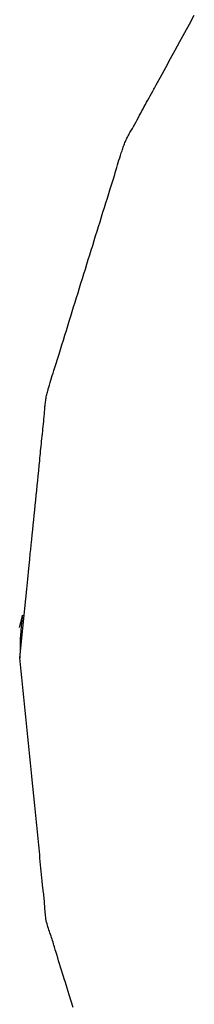
# Model space of a CAD drawing. Extents: x -571 to 1046, y -366 to 556.
# Drawn here: x 186 to 186, y -20 to -17 of the extents above; entities that cross this region are included whole.
import ezdxf

# ---------------------------------------------------------------- set-up
doc = ezdxf.new("R2010")
doc.units = 0
doc.header["$LTSCALE"] = 20
doc.layers.add('DETAIL', color=5, linetype='CONTINUOUS')

msp = doc.modelspace()

# ---------------------------------------------------------------- linework, layer by layer
at = {"layer": 'DETAIL', "color": 5, "linetype": 'CONTINUOUS'}
for p, q in [((186.405, -16.5882), (186.4193, -16.562)), ((186.4193, -16.562), (186.4341, -16.5348)), ((186.3904, -16.615), (186.405, -16.5882)), ((186.405, -16.5882), (186.405, -16.5882)), ((186.3759, -16.6417), (186.3904, -16.615)), ((186.3618, -16.6676), (186.3759, -16.6417)), ((186.3759, -16.6417), (186.3759, -16.6417)), ((186.3467, -16.6951), (186.3618, -16.6676)), ((186.3304, -16.7249), (186.3467, -16.6951)), ((186.3467, -16.6951), (186.3467, -16.6951)), ((186.3175, -16.7485), (186.3304, -16.7249)), ((186.2991, -16.7821), (186.3029, -16.7752)), ((186.3029, -16.7752), (186.307, -16.7676)), ((186.3029, -16.7752), (186.3029, -16.7752)), ((186.307, -16.7676), (186.3102, -16.7618)), ((186.3102, -16.7618), (186.3121, -16.7583)), ((186.3102, -16.7618), (186.3102, -16.7618)), ((186.3121, -16.7583), (186.3175, -16.7485)), ((186.3175, -16.7485), (186.3175, -16.7485)), ((186.2847, -16.8086), (186.2883, -16.8019)), ((186.2883, -16.8019), (186.292, -16.7951)), ((186.2883, -16.8019), (186.2883, -16.8019)), ((186.292, -16.7951), (186.2956, -16.7885)), ((186.2956, -16.7885), (186.2991, -16.7821)), ((186.2956, -16.7885), (186.2956, -16.7885)), ((186.2667, -16.842), (186.2703, -16.8353)), ((186.2703, -16.8353), (186.2739, -16.8286)), ((186.2739, -16.8286), (186.2775, -16.8219)), ((186.2739, -16.8286), (186.2739, -16.8286)), ((186.2775, -16.8219), (186.2811, -16.8152)), ((186.2811, -16.8152), (186.2847, -16.8086)), ((186.2811, -16.8152), (186.2811, -16.8152)), ((186.2521, -16.8687), (186.2559, -16.8619)), ((186.2559, -16.8619), (186.2595, -16.8554)), ((186.2595, -16.8554), (186.2631, -16.8488)), ((186.2595, -16.8554), (186.2595, -16.8554)), ((186.2631, -16.8488), (186.2667, -16.842)), ((186.2667, -16.842), (186.2667, -16.842)), ((186.2352, -16.8986), (186.2371, -16.8952)), ((186.2371, -16.8952), (186.239, -16.8918)), ((186.2371, -16.8952), (186.2371, -16.8952)), ((186.239, -16.8918), (186.2408, -16.8886)), ((186.2408, -16.8886), (186.2425, -16.8858)), ((186.2408, -16.8886), (186.2408, -16.8886)), ((186.2425, -16.8858), (186.2446, -16.882)), ((186.2446, -16.882), (186.2481, -16.8759)), ((186.2446, -16.882), (186.2446, -16.882)), ((186.2481, -16.8759), (186.2521, -16.8687)), ((186.2521, -16.8687), (186.2521, -16.8687)), ((186.2205, -16.9293), (186.2219, -16.9258)), ((186.2219, -16.9258), (186.2233, -16.9223)), ((186.2233, -16.9223), (186.2249, -16.9188)), ((186.2233, -16.9223), (186.2233, -16.9223)), ((186.2249, -16.9188), (186.2264, -16.9154)), ((186.2264, -16.9154), (186.2281, -16.912)), ((186.2264, -16.9154), (186.2264, -16.9154)), ((186.2281, -16.912), (186.2298, -16.9086)), ((186.2298, -16.9086), (186.2315, -16.9052)), ((186.2298, -16.9086), (186.2298, -16.9086)), ((186.2315, -16.9052), (186.2333, -16.9019)), ((186.2333, -16.9019), (186.2352, -16.8986)), ((186.2333, -16.9019), (186.2333, -16.9019)), ((186.2107, -16.9574), (186.2129, -16.9507)), ((186.2129, -16.9507), (186.2143, -16.9466)), ((186.2129, -16.9507), (186.2129, -16.9507)), ((186.2143, -16.9466), (186.2153, -16.9435)), ((186.2153, -16.9435), (186.2165, -16.9401)), ((186.2153, -16.9435), (186.2153, -16.9435)), ((186.2165, -16.9401), (186.2178, -16.9364)), ((186.2178, -16.9364), (186.2192, -16.9328)), ((186.2178, -16.9364), (186.2178, -16.9364)), ((186.2192, -16.9328), (186.2205, -16.9293)), ((186.2205, -16.9293), (186.2205, -16.9293)), ((186.2014, -16.9868), (186.2036, -16.9797)), ((186.2036, -16.9797), (186.2058, -16.9726)), ((186.2036, -16.9797), (186.2036, -16.9797)), ((186.2058, -16.9726), (186.2082, -16.9652)), ((186.2082, -16.9652), (186.2107, -16.9574)), ((186.2082, -16.9652), (186.2082, -16.9652)), ((186.1904, -17.0233), (186.193, -17.0149)), ((186.193, -17.0149), (186.1948, -17.0088)), ((186.1948, -17.0088), (186.1969, -17.0018)), ((186.1948, -17.0088), (186.1948, -17.0088)), ((186.1969, -17.0018), (186.1992, -16.9942)), ((186.1992, -16.9942), (186.2014, -16.9868)), ((186.1992, -16.9942), (186.1992, -16.9942)), ((186.1816, -17.0524), (186.1864, -17.0367)), ((186.1864, -17.0367), (186.1904, -17.0233)), ((186.1904, -17.0233), (186.1904, -17.0233)), ((186.1726, -17.0815), (186.177, -17.0673)), ((186.177, -17.0673), (186.1816, -17.0524)), ((186.1816, -17.0524), (186.1816, -17.0524)), ((186.1636, -17.1105), (186.1682, -17.0959)), ((186.1682, -17.0959), (186.1726, -17.0815)), ((186.1726, -17.0815), (186.1726, -17.0815)), ((186.1546, -17.1395), (186.1591, -17.1251)), ((186.1591, -17.1251), (186.1636, -17.1105)), ((186.1636, -17.1105), (186.1636, -17.1105)), ((186.1455, -17.1686), (186.15, -17.154)), ((186.15, -17.154), (186.1546, -17.1395)), ((186.1546, -17.1395), (186.1546, -17.1395)), ((186.132, -17.2121), (186.1365, -17.1976)), ((186.1365, -17.1976), (186.141, -17.1831)), ((186.1365, -17.1976), (186.1365, -17.1976)), ((186.141, -17.1831), (186.1455, -17.1686)), ((186.1455, -17.1686), (186.1455, -17.1686)), ((186.123, -17.2412), (186.1275, -17.2266)), ((186.1275, -17.2266), (186.132, -17.2121)), ((186.1275, -17.2266), (186.1275, -17.2266)), ((186.1141, -17.2702), (186.1186, -17.2557)), ((186.1186, -17.2557), (186.123, -17.2412)), ((186.1186, -17.2557), (186.1186, -17.2557)), ((186.1051, -17.2993), (186.1096, -17.2847)), ((186.1096, -17.2847), (186.1141, -17.2702)), ((186.1096, -17.2847), (186.1096, -17.2847)), ((186.0961, -17.3283), (186.1006, -17.3138)), ((186.1006, -17.3138), (186.1051, -17.2993)), ((186.1006, -17.3138), (186.1006, -17.3138)), ((186.0871, -17.3574), (186.0916, -17.3428)), ((186.0916, -17.3428), (186.0961, -17.3283)), ((186.0916, -17.3428), (186.0916, -17.3428)), ((186.0781, -17.3864), (186.0826, -17.3719)), ((186.0826, -17.3719), (186.0871, -17.3574)), ((186.0826, -17.3719), (186.0826, -17.3719)), ((186.0692, -17.4154), (186.0736, -17.4009)), ((186.0736, -17.4009), (186.0781, -17.3864)), ((186.0736, -17.4009), (186.0736, -17.4009)), ((186.0602, -17.4445), (186.0647, -17.43)), ((186.0647, -17.43), (186.0692, -17.4154)), ((186.0647, -17.43), (186.0647, -17.43)), ((186.0513, -17.4736), (186.0557, -17.459)), ((186.0557, -17.459), (186.0602, -17.4445)), ((186.0557, -17.459), (186.0557, -17.459)), ((186.0424, -17.5026), (186.0468, -17.4881)), ((186.0468, -17.4881), (186.0513, -17.4736)), ((186.0468, -17.4881), (186.0468, -17.4881)), ((186.0334, -17.5318), (186.0379, -17.5171)), ((186.0379, -17.5171), (186.0424, -17.5026)), ((186.0379, -17.5171), (186.0379, -17.5171)), ((186.02, -17.5752), (186.0246, -17.5604)), ((186.0246, -17.5604), (186.029, -17.5462)), ((186.029, -17.5462), (186.0334, -17.5318)), ((186.029, -17.5462), (186.029, -17.5462)), ((186.0108, -17.6043), (186.015, -17.5909)), ((186.015, -17.5909), (186.02, -17.5752)), ((186.02, -17.5752), (186.02, -17.5752)), ((186.004, -17.6257), (186.0062, -17.6187)), ((186.0062, -17.6187), (186.0082, -17.6127)), ((186.0062, -17.6187), (186.0062, -17.6187)), ((186.0082, -17.6127), (186.0108, -17.6043)), ((186.0108, -17.6043), (186.0108, -17.6043)), ((185.9949, -17.6549), (185.9971, -17.6478)), ((185.9971, -17.6478), (185.9993, -17.6406)), ((185.9971, -17.6478), (185.9971, -17.6478)), ((185.9993, -17.6406), (186.0016, -17.6333)), ((186.0016, -17.6333), (186.004, -17.6257)), ((186.0016, -17.6333), (186.0016, -17.6333)), ((185.9863, -17.6842), (185.9872, -17.6811)), ((185.9872, -17.6811), (185.9884, -17.6769)), ((185.9884, -17.6769), (185.9903, -17.6702)), ((185.9884, -17.6769), (185.9884, -17.6769)), ((185.9903, -17.6702), (185.9926, -17.6623)), ((185.9926, -17.6623), (185.9949, -17.6549)), ((185.9926, -17.6623), (185.9926, -17.6623)), ((185.9796, -17.7137), (185.9803, -17.7099)), ((185.9803, -17.7099), (185.981, -17.7062)), ((185.981, -17.7062), (185.9817, -17.7025)), ((185.981, -17.7062), (185.981, -17.7062)), ((185.9817, -17.7025), (185.9826, -17.6988)), ((185.9826, -17.6988), (185.9834, -17.6952)), ((185.9826, -17.6988), (185.9826, -17.6988)), ((185.9834, -17.6952), (185.9844, -17.6915)), ((185.9844, -17.6915), (185.9854, -17.6877)), ((185.9844, -17.6915), (185.9844, -17.6915)), ((185.9854, -17.6877), (185.9863, -17.6842)), ((185.9863, -17.6842), (185.9863, -17.6842)), ((185.9764, -17.7439), (185.9767, -17.7402)), ((185.9767, -17.7402), (185.977, -17.7363)), ((185.977, -17.7363), (185.9774, -17.7325)), ((185.977, -17.7363), (185.977, -17.7363)), ((185.9774, -17.7325), (185.9777, -17.7287)), ((185.9777, -17.7287), (185.9781, -17.7249)), ((185.9777, -17.7287), (185.9777, -17.7287)), ((185.9781, -17.7249), (185.9786, -17.7212)), ((185.9786, -17.7212), (185.9791, -17.7174)), ((185.9786, -17.7212), (185.9786, -17.7212)), ((185.9791, -17.7174), (185.9796, -17.7137)), ((185.9796, -17.7137), (185.9796, -17.7137)), ((185.9738, -17.7744), (185.9745, -17.7666)), ((185.9745, -17.7666), (185.9752, -17.7585)), ((185.9745, -17.7666), (185.9745, -17.7666)), ((185.9752, -17.7585), (185.9758, -17.7515)), ((185.9758, -17.7515), (185.9762, -17.7471)), ((185.9758, -17.7515), (185.9758, -17.7515)), ((185.9762, -17.7471), (185.9764, -17.7439)), ((185.9764, -17.7439), (185.9764, -17.7439)), ((185.9707, -17.8044), (185.9715, -17.7969)), ((185.9715, -17.7969), (185.9723, -17.7893)), ((185.9715, -17.7969), (185.9715, -17.7969)), ((185.9723, -17.7893), (185.9731, -17.7818)), ((185.9731, -17.7818), (185.9738, -17.7744)), ((185.9731, -17.7818), (185.9731, -17.7818)), ((185.9675, -17.8346), (185.9682, -17.8271)), ((185.9682, -17.8271), (185.9691, -17.8195)), ((185.9682, -17.8271), (185.9682, -17.8271)), ((185.9691, -17.8195), (185.9699, -17.812)), ((185.9699, -17.812), (185.9707, -17.8044)), ((185.9699, -17.812), (185.9699, -17.812)), ((185.9644, -17.8648), (185.9651, -17.8573)), ((185.9651, -17.8573), (185.9659, -17.8498)), ((185.9651, -17.8573), (185.9651, -17.8573)), ((185.9659, -17.8498), (185.9667, -17.8422)), ((185.9667, -17.8422), (185.9675, -17.8346)), ((185.9667, -17.8422), (185.9667, -17.8422)), ((185.9615, -17.8939), (185.9621, -17.8875)), ((185.9621, -17.8875), (185.9629, -17.8803)), ((185.9621, -17.8875), (185.9621, -17.8875)), ((185.9629, -17.8803), (185.9636, -17.8724)), ((185.9636, -17.8724), (185.9644, -17.8648)), ((185.9636, -17.8724), (185.9636, -17.8724)), ((185.9577, -17.9329), (185.9593, -17.9166)), ((185.9593, -17.9166), (185.9607, -17.9027)), ((185.9607, -17.9027), (185.9615, -17.8939)), ((185.9607, -17.9027), (185.9607, -17.9027)), ((185.9547, -17.9632), (185.9561, -17.9484)), ((185.9561, -17.9484), (185.9577, -17.9329)), ((185.9577, -17.9329), (185.9577, -17.9329)), ((185.9516, -17.9934), (185.9531, -17.9782)), ((185.9531, -17.9782), (185.9547, -17.9632)), ((185.9547, -17.9632), (185.9547, -17.9632)), ((185.9486, -18.0236), (185.9501, -18.0085)), ((185.9501, -18.0085), (185.9516, -17.9934)), ((185.9516, -17.9934), (185.9516, -17.9934)), ((185.9455, -18.0539), (185.947, -18.0387)), ((185.947, -18.0387), (185.9486, -18.0236)), ((185.9486, -18.0236), (185.9486, -18.0236)), ((185.9425, -18.0841), (185.944, -18.069)), ((185.944, -18.069), (185.9455, -18.0539)), ((185.9455, -18.0539), (185.9455, -18.0539)), ((185.9394, -18.1143), (185.9409, -18.0993)), ((185.9409, -18.0993), (185.9425, -18.0841)), ((185.9425, -18.0841), (185.9425, -18.0841)), ((185.9364, -18.1446), (185.9379, -18.1293)), ((185.9379, -18.1293), (185.9394, -18.1143)), ((185.9394, -18.1143), (185.9394, -18.1143)), ((185.9334, -18.1748), (185.9348, -18.1603)), ((185.9348, -18.1603), (185.9364, -18.1446)), ((185.9364, -18.1446), (185.9364, -18.1446)), ((185.9303, -18.2051), (185.9321, -18.1875)), ((185.9321, -18.1875), (185.9334, -18.1748)), ((185.9334, -18.1748), (185.9334, -18.1748)), ((185.9275, -18.2329), (185.9303, -18.2051)), ((185.9303, -18.2051), (185.9303, -18.2051)), ((185.9243, -18.2655), (185.9275, -18.2329)), ((185.9212, -18.2964), (185.9243, -18.2655)), ((185.9243, -18.2655), (185.9243, -18.2655)), ((185.9182, -18.326), (185.9212, -18.2964)), ((185.9152, -18.3561), (185.9182, -18.326)), ((185.9182, -18.326), (185.9182, -18.326)), ((185.907, -18.3829), (185.9083, -18.3768)), ((185.9083, -18.3771), (185.9074, -18.3832)), ((185.9083, -18.3768), (185.9083, -18.3768)), ((185.9083, -18.3768), (185.9083, -18.3771)), ((185.9121, -18.3865), (185.9152, -18.3561)), ((185.8994, -18.4145), (185.9035, -18.3979)), ((185.9035, -18.3979), (185.9037, -18.397)), ((185.9037, -18.397), (185.904, -18.3961)), ((185.904, -18.3961), (185.9042, -18.3952)), ((185.904, -18.3961), (185.904, -18.3961)), ((185.9042, -18.3952), (185.9044, -18.3943)), ((185.9044, -18.3943), (185.9046, -18.3936)), ((185.9044, -18.3943), (185.9044, -18.3943)), ((185.906, -18.3935), (185.9045, -18.4078)), ((185.9046, -18.3936), (185.9048, -18.3927)), ((185.9048, -18.3927), (185.905, -18.3915)), ((185.9048, -18.3927), (185.9048, -18.3927)), ((185.905, -18.3915), (185.9051, -18.3911)), ((185.9051, -18.3915), (185.9055, -18.3896)), ((185.9051, -18.3911), (185.9051, -18.3911)), ((185.9051, -18.3911), (185.9051, -18.3915)), ((185.9055, -18.3896), (185.907, -18.3829)), ((185.9055, -18.3896), (185.9055, -18.3896)), ((185.9074, -18.3832), (185.906, -18.3935)), ((185.9074, -18.3832), (185.9074, -18.3832)), ((185.9091, -18.4168), (185.9121, -18.3865)), ((185.9121, -18.3865), (185.9121, -18.3865)), ((185.9028, -18.4263), (185.9014, -18.4495)), ((185.9045, -18.4078), (185.9028, -18.4263)), ((185.9045, -18.4078), (185.9045, -18.4078)), ((185.9061, -18.447), (185.9091, -18.4168)), ((185.9014, -18.4495), (185.9005, -18.4772)), ((185.9014, -18.4495), (185.9014, -18.4495)), ((185.903, -18.4772), (185.9061, -18.447)), ((185.9061, -18.447), (185.9061, -18.447)), ((185.9005, -18.4772), (185.9, -18.5074)), ((185.9, -18.5074), (185.903, -18.4772)), ((185.902, -18.5276), (185.9, -18.5074)), ((185.904, -18.5478), (185.902, -18.5276)), ((185.9061, -18.5679), (185.904, -18.5478)), ((185.904, -18.5478), (185.904, -18.5478)), ((185.9081, -18.5881), (185.9061, -18.5679)), ((185.9101, -18.6082), (185.9081, -18.5881)), ((185.9081, -18.5881), (185.9081, -18.5881)), ((185.9121, -18.6284), (185.9101, -18.6082)), ((185.9142, -18.6486), (185.9121, -18.6284)), ((185.9121, -18.6284), (185.9121, -18.6284)), ((185.9162, -18.6687), (185.9142, -18.6486)), ((185.9182, -18.6889), (185.9162, -18.6687)), ((185.9162, -18.6687), (185.9162, -18.6687)), ((185.9202, -18.709), (185.9182, -18.6889)), ((185.9222, -18.7292), (185.9202, -18.709)), ((185.9202, -18.709), (185.9202, -18.709)), ((185.9243, -18.7494), (185.9222, -18.7292)), ((185.9263, -18.7695), (185.9243, -18.7494)), ((185.9243, -18.7494), (185.9243, -18.7494)), ((185.9283, -18.7897), (185.9263, -18.7695)), ((185.9304, -18.8099), (185.9283, -18.7897)), ((185.9283, -18.7897), (185.9283, -18.7897)), ((185.9324, -18.83), (185.9304, -18.8099)), ((185.9343, -18.8497), (185.9324, -18.83)), ((185.9324, -18.83), (185.9324, -18.83)), ((185.9364, -18.8703), (185.9343, -18.8497)), ((185.9386, -18.8921), (185.9364, -18.8703)), ((185.9364, -18.8703), (185.9364, -18.8703)), ((185.9404, -18.9106), (185.9386, -18.8921)), ((185.9416, -18.9223), (185.9404, -18.9106)), ((185.9404, -18.9106), (185.9404, -18.9106)), ((185.9425, -18.9308), (185.9416, -18.9223)), ((185.9434, -18.9404), (185.9425, -18.9308)), ((185.9425, -18.9308), (185.9425, -18.9308)), ((185.9445, -18.951), (185.9434, -18.9404)), ((185.9455, -18.9611), (185.9445, -18.951)), ((185.9445, -18.951), (185.9445, -18.951)), ((185.9465, -18.9711), (185.9455, -18.9611)), ((185.9475, -18.9812), (185.9465, -18.9711)), ((185.9465, -18.9711), (185.9465, -18.9711)), ((185.9485, -18.9913), (185.9475, -18.9812)), ((185.9495, -19.0014), (185.9485, -18.9913)), ((185.9485, -18.9913), (185.9485, -18.9913)), ((185.9506, -19.0114), (185.9495, -19.0014)), ((185.9516, -19.0215), (185.9506, -19.0114)), ((185.9506, -19.0114), (185.9506, -19.0114)), ((185.9526, -19.0316), (185.9516, -19.0215)), ((185.9536, -19.0417), (185.9526, -19.0316)), ((185.9526, -19.0316), (185.9526, -19.0316)), ((185.9546, -19.0517), (185.9536, -19.0417)), ((185.9556, -19.0618), (185.9546, -19.0517)), ((185.9546, -19.0517), (185.9546, -19.0517)), ((185.9567, -19.0719), (185.9556, -19.0618)), ((185.9577, -19.082), (185.9567, -19.0719)), ((185.9567, -19.0719), (185.9567, -19.0719)), ((185.9587, -19.0921), (185.9577, -19.082)), ((185.9597, -19.1021), (185.9587, -19.0921)), ((185.9587, -19.0921), (185.9587, -19.0921)), ((185.9607, -19.1122), (185.9597, -19.1021)), ((185.9616, -19.1223), (185.9607, -19.1122)), ((185.9607, -19.1122), (185.9607, -19.1122)), ((185.9626, -19.1324), (185.9616, -19.1223)), ((185.9636, -19.1425), (185.9626, -19.1324)), ((185.9626, -19.1324), (185.9626, -19.1324)), ((185.9646, -19.1526), (185.9636, -19.1425)), ((185.9656, -19.1627), (185.9646, -19.1526)), ((185.9646, -19.1526), (185.9646, -19.1526)), ((185.9666, -19.1727), (185.9656, -19.1627)), ((185.9676, -19.1826), (185.9666, -19.1727)), ((185.9666, -19.1727), (185.9666, -19.1727)), ((185.9686, -19.1929), (185.9676, -19.1826)), ((185.9698, -19.2038), (185.9686, -19.1929)), ((185.9686, -19.1929), (185.9686, -19.1929)), ((185.9708, -19.213), (185.9698, -19.2038)), ((185.9714, -19.2188), (185.9708, -19.213)), ((185.9708, -19.213), (185.9708, -19.213)), ((185.9719, -19.2231), (185.9714, -19.2188)), ((185.9724, -19.2279), (185.9719, -19.2231)), ((185.9719, -19.2231), (185.9719, -19.2231)), ((185.973, -19.2331), (185.9724, -19.2279)), ((185.9735, -19.2382), (185.973, -19.2331)), ((185.973, -19.2331), (185.973, -19.2331)), ((185.974, -19.2432), (185.9735, -19.2382)), ((185.9745, -19.2482), (185.974, -19.2432)), ((185.974, -19.2432), (185.974, -19.2432)), ((185.975, -19.2533), (185.9745, -19.2482)), ((185.9754, -19.2584), (185.975, -19.2533)), ((185.975, -19.2533), (185.975, -19.2533)), ((185.9758, -19.2634), (185.9754, -19.2584)), ((185.9762, -19.2685), (185.9758, -19.2634)), ((185.9765, -19.2736), (185.9762, -19.2685)), ((185.9769, -19.2787), (185.9765, -19.2736)), ((185.9765, -19.2736), (185.9765, -19.2736)), ((185.9772, -19.2838), (185.9769, -19.2787)), ((185.9776, -19.2888), (185.9772, -19.2838)), ((185.9772, -19.2838), (185.9772, -19.2838)), ((185.9781, -19.2939), (185.9776, -19.2888)), ((185.9786, -19.2989), (185.9781, -19.2939)), ((185.9781, -19.2939), (185.9781, -19.2939)), ((185.9792, -19.3039), (185.9786, -19.2989)), ((185.98, -19.3089), (185.9792, -19.3039)), ((185.9792, -19.3039), (185.9792, -19.3039)), ((185.9809, -19.3138), (185.98, -19.3089)), ((185.982, -19.3187), (185.9809, -19.3138)), ((185.9809, -19.3138), (185.9809, -19.3138)), ((185.9832, -19.3235), (185.982, -19.3187)), ((185.9845, -19.3283), (185.9832, -19.3235)), ((185.9832, -19.3235), (185.9832, -19.3235)), ((185.9859, -19.3331), (185.9845, -19.3283)), ((185.9874, -19.3378), (185.9859, -19.3331)), ((185.9859, -19.3331), (185.9859, -19.3331)), ((185.989, -19.3426), (185.9874, -19.3378)), ((185.9906, -19.3473), (185.989, -19.3426)), ((185.989, -19.3426), (185.989, -19.3426)), ((185.9923, -19.352), (185.9906, -19.3473)), ((185.9939, -19.3567), (185.9923, -19.352)), ((185.9923, -19.352), (185.9923, -19.352)), ((185.9955, -19.3614), (185.9939, -19.3567)), ((185.9971, -19.3661), (185.9955, -19.3614)), ((185.9955, -19.3614), (185.9955, -19.3614)), ((185.9986, -19.3709), (185.9971, -19.3661)), ((186.0001, -19.3756), (185.9986, -19.3709)), ((185.9986, -19.3709), (185.9986, -19.3709)), ((186.0016, -19.3804), (186.0001, -19.3756)), ((186.003, -19.3851), (186.0016, -19.3804)), ((186.0016, -19.3804), (186.0016, -19.3804)), ((186.0045, -19.3899), (186.003, -19.3851)), ((186.006, -19.3949), (186.0045, -19.3899)), ((186.0045, -19.3899), (186.0045, -19.3899)), ((186.0073, -19.3994), (186.006, -19.3949)), ((186.0085, -19.4035), (186.0073, -19.3994)), ((186.0073, -19.3994), (186.0073, -19.3994)), ((186.0101, -19.409), (186.0085, -19.4035)), ((186.0128, -19.4178), (186.0101, -19.409)), ((186.0101, -19.409), (186.0101, -19.409)), ((186.0159, -19.4281), (186.0128, -19.4178)), ((186.0188, -19.4378), (186.0159, -19.4281)), ((186.0159, -19.4281), (186.0159, -19.4281)), ((186.0217, -19.4471), (186.0188, -19.4378)), ((186.0245, -19.4565), (186.0217, -19.4471)), ((186.0217, -19.4471), (186.0217, -19.4471)), ((186.0275, -19.4661), (186.0245, -19.4565)), ((186.0306, -19.4761), (186.0275, -19.4661)), ((186.0275, -19.4661), (186.0275, -19.4661)), ((186.0335, -19.4852), (186.0306, -19.4761)), ((186.036, -19.4932), (186.0335, -19.4852)), ((186.0335, -19.4852), (186.0335, -19.4852)), ((186.0394, -19.5042), (186.036, -19.4932)), ((186.0448, -19.5217), (186.0394, -19.5042)), ((186.0394, -19.5042), (186.0394, -19.5042)), ((186.0512, -19.5422), (186.0448, -19.5217)), ((186.0571, -19.5617), (186.0512, -19.5422)), ((186.0512, -19.5422), (186.0512, -19.5422)), ((186.0629, -19.5803), (186.0571, -19.5617))]:
    msp.add_line(p, q, dxfattribs=at)

doc.saveas('drawing.dxf')
